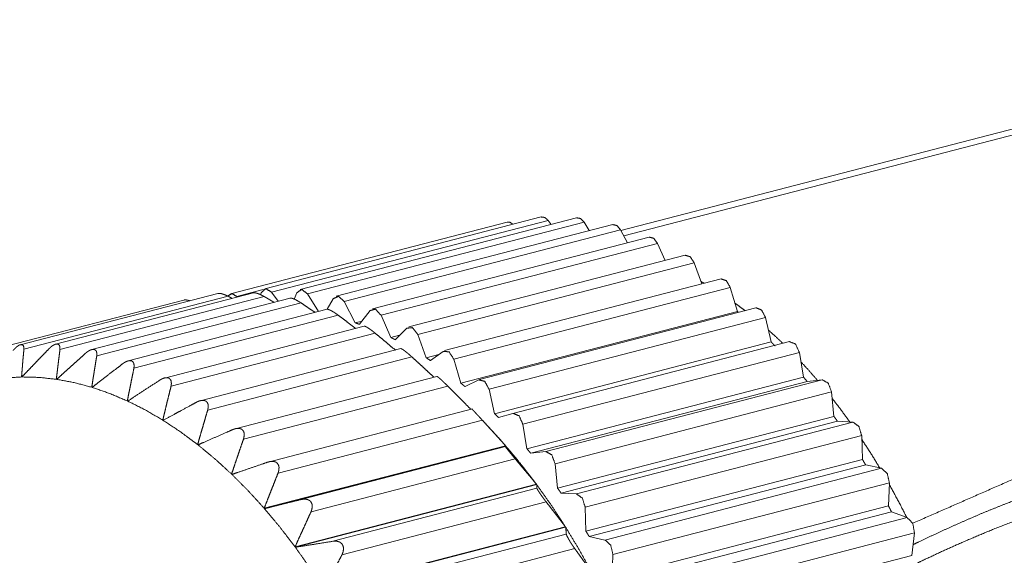
# Model space of a CAD drawing. Units: millimetres. Extents: x 11 to 2721, y 29 to 729.
# Drawn here: x 2535 to 2552, y 630 to 639 of the extents above; entities that cross this region are included whole.
import ezdxf

# ---------------------------------------------------------------- set-up
doc = ezdxf.new("R2010")
doc.units = ezdxf.units.MM
doc.header["$LTSCALE"] = 0.1
doc.header["$MEASUREMENT"] = 0
doc.layers.add('1', color=7, linetype='Continuous', true_color=0xffffff)

msp = doc.modelspace()

# ---------------------------------------------------------------- linework, layer by layer
at = {"layer": '1', "color": 7, "linetype": 'Continuous', "lineweight": 18}
for p, q in [((2560.462, 639.246), (2545.745, 635.425)), ((2559.622, 639.138), (2545.694, 635.522)), ((2544.289, 635.76), (2539.408, 634.493)), ((2539.528, 634.431), (2544.409, 635.698)), ((2544.913, 635.745), (2540.032, 634.478)), ((2544.46, 635.628), (2544.409, 635.698)), ((2543.685, 635.671), (2538.804, 634.404)), ((2540.162, 634.4), (2545.043, 635.667)), ((2545.549, 635.626), (2540.668, 634.359)), ((2540.808, 634.264), (2545.689, 635.531)), ((2545.135, 635.519), (2545.043, 635.667)), ((2545.808, 635.305), (2545.689, 635.531)), ((2546.191, 635.405), (2541.31, 634.137)), ((2541.459, 634.024), (2546.34, 635.291)), ((2546.473, 634.99), (2546.34, 635.291)), ((2546.831, 635.083), (2541.95, 633.816)), ((2542.107, 633.683), (2546.988, 634.95)), ((2547.125, 634.577), (2546.988, 634.95)), ((2547.463, 634.665), (2542.582, 633.398)), ((2538.912, 634.356), (2539.379, 634.477)), ((2542.745, 633.245), (2547.626, 634.512)), ((2547.751, 634.089), (2547.626, 634.512)), ((2538.581, 634.408), (2535.091, 633.502)), ((2538.76, 634.358), (2535.155, 633.422)), ((2539.208, 634.419), (2535.715, 633.512)), ((2539.397, 634.353), (2535.791, 633.416)), ((2539.853, 634.326), (2536.351, 633.416)), ((2538.832, 634.321), (2538.76, 634.358)), ((2538.922, 634.345), (2538.912, 634.356)), ((2539.343, 634.419), (2539.332, 634.387)), ((2539.567, 634.252), (2539.397, 634.353)), ((2539.644, 634.271), (2539.528, 634.431)), ((2539.972, 634.42), (2539.924, 634.309)), ((2540.354, 634.089), (2540.162, 634.4)), ((2540.615, 634.315), (2540.507, 634.128)), ((2537.975, 634.292), (2534.488, 633.386)), ((2540.047, 634.241), (2536.441, 633.305)), ((2540.506, 634.129), (2536.993, 633.217)), ((2541.005, 633.889), (2540.808, 634.264)), ((2548.079, 634.155), (2543.198, 632.887)), ((2540.703, 634.024), (2537.097, 633.088)), ((2541.265, 634.106), (2541.081, 633.863)), ((2541.634, 633.629), (2541.459, 634.024)), ((2547.751, 634.089), (2542.87, 632.822)), ((2543.366, 632.715), (2548.247, 633.982)), ((2548.346, 633.551), (2548.247, 633.982)), ((2541.161, 633.83), (2537.634, 632.914)), ((2541.124, 633.92), (2541.005, 633.889)), ((2541.914, 633.795), (2541.709, 633.591)), ((2541.358, 633.704), (2537.752, 632.768)), ((2541.787, 633.669), (2541.634, 633.629)), ((2542.258, 633.272), (2542.107, 633.683)), ((2541.81, 633.433), (2538.266, 632.513)), ((2548.346, 633.551), (2543.465, 632.284)), ((2543.789, 632.29), (2548.67, 633.557)), ((2542.005, 633.286), (2538.4, 632.349)), ((2542.479, 633.329), (2542.258, 633.272)), ((2542.556, 633.385), (2542.332, 633.222)), ((2543.964, 632.097), (2548.845, 633.365)), ((2548.916, 632.932), (2548.845, 633.365)), ((2542.87, 632.822), (2542.745, 633.245)), ((2535.121, 632.935), (2535.113, 632.933)), ((2542.447, 632.943), (2538.884, 632.018)), ((2548.916, 632.932), (2544.035, 631.664)), ((2535.738, 632.895), (2535.727, 632.892)), ((2536.366, 632.754), (2536.352, 632.751)), ((2542.638, 632.772), (2539.032, 631.836)), ((2543.183, 632.882), (2542.943, 632.762)), ((2548.983, 632.852), (2544.102, 631.585)), ((2544.367, 631.616), (2549.248, 632.883)), ((2549.248, 632.883), (2548.983, 632.852)), ((2543.465, 632.284), (2543.366, 632.715)), ((2544.532, 631.4), (2549.413, 632.668)), ((2549.455, 632.237), (2549.413, 632.668)), ((2536.999, 632.514), (2536.981, 632.509)), ((2543.076, 632.367), (2539.467, 631.43)), ((2543.789, 632.29), (2543.535, 632.214)), ((2549.455, 632.237), (2544.574, 630.97)), ((2537.633, 632.177), (2537.607, 632.17)), ((2543.248, 632.17), (2539.642, 631.234)), ((2543.495, 631.9), (2543.318, 632.094)), ((2544.035, 631.664), (2543.964, 632.097)), ((2549.518, 632.149), (2544.637, 630.881)), ((2544.91, 630.867), (2549.791, 632.134)), ((2549.791, 632.134), (2549.518, 632.149)), ((2545.064, 630.631), (2549.945, 631.898)), ((2549.958, 631.475), (2549.945, 631.898)), ((2538.264, 631.749), (2538.222, 631.738)), ((2543.657, 631.718), (2539.396, 630.612)), ((2543.663, 631.712), (2539.402, 630.605)), ((2543.655, 631.702), (2540.049, 630.766)), ((2544.367, 631.616), (2544.102, 631.585)), ((2543.829, 631.485), (2540.223, 630.549)), ((2544.574, 630.97), (2544.532, 631.4)), ((2549.958, 631.475), (2545.077, 630.207)), ((2550.016, 631.379), (2545.135, 630.111)), ((2550.293, 631.319), (2550.016, 631.379)), ((2538.916, 631.241), (2538.821, 631.217)), ((2545.412, 630.052), (2550.293, 631.319)), ((2544.203, 631.037), (2539.942, 629.931)), ((2544.208, 631.03), (2539.947, 629.924)), ((2545.553, 629.798), (2550.434, 631.065)), ((2550.418, 630.653), (2550.434, 631.065)), ((2544.212, 630.965), (2540.607, 630.029)), ((2544.91, 630.867), (2544.637, 630.881)), ((2544.375, 630.725), (2540.769, 629.789)), ((2550.418, 630.653), (2545.537, 629.386)), ((2545.077, 630.207), (2545.064, 630.631)), ((2550.471, 630.55), (2545.59, 629.283)), ((2550.75, 630.447), (2550.471, 630.55)), ((2545.869, 629.179), (2550.75, 630.447)), ((2544.713, 630.287), (2540.452, 629.181)), ((2544.718, 630.279), (2540.457, 629.173)), ((2544.73, 630.158), (2541.125, 629.222)), ((2545.995, 628.91), (2550.877, 630.177)), ((2550.831, 629.781), (2550.877, 630.177)), ((2545.412, 630.052), (2545.135, 630.111)), ((2544.88, 629.899), (2541.274, 628.963)), ((2545.537, 629.386), (2545.553, 629.798)), ((2550.831, 629.781), (2545.95, 628.514))]:
    msp.add_line(p, q, dxfattribs=at)
for points, knots in [([(2544.409, 635.698), (2544.351, 635.751), (2544.289, 635.76)], [0, 0, 0.561463, 1, 1]), ([(2545.043, 635.667), (2544.981, 635.733), (2544.913, 635.745)], [0, 0, 0.568099, 1, 1]), ([(2543.788, 635.63), (2543.736, 635.667), (2543.685, 635.671)], [0, 0, 0.550418, 1, 1]), ([(2545.689, 635.531), (2545.623, 635.609), (2545.549, 635.626)], [0, 0, 0.573732, 1, 1]), ([(2546.34, 635.291), (2546.272, 635.383), (2546.191, 635.405)], [0, 0, 0.578428, 1, 1]), ([(2546.988, 634.95), (2546.918, 635.057), (2546.831, 635.083)], [0, 0, 0.582113, 1, 1]), ([(2547.626, 634.512), (2547.556, 634.633), (2547.463, 634.665)], [0, 0, 0.584783, 1, 1]), ([(2539.528, 634.431), (2539.422, 634.495), (2539.343, 634.419)], [0, 0, 0.529806, 1, 1]), ([(2540.162, 634.4), (2540.059, 634.48), (2539.972, 634.42)], [0, 0, 0.55402, 1, 1]), ([(2547.109, 634.619), (2547.137, 634.603), (2547.165, 634.588)], [0, 0, 0.499245, 1, 1]), ([(2538.58, 634.407), (2538.59, 634.409), (2538.605, 634.41), (2538.621, 634.408), (2538.641, 634.405), (2538.661, 634.399), (2538.685, 634.391), (2538.709, 634.382), (2538.735, 634.37), (2538.76, 634.358)], [0, 0, 0.054502, 0.131923, 0.220336, 0.323206, 0.434251, 0.565143, 0.700422, 0.849565, 1, 1]), ([(2538.912, 634.356), (2538.826, 634.406), (2538.753, 634.364)], [0, 0, 0.541431, 1, 1]), ([(2539.208, 634.419), (2539.229, 634.42), (2539.244, 634.418), (2539.261, 634.414), (2539.28, 634.409), (2539.3, 634.401), (2539.323, 634.391), (2539.347, 634.38), (2539.372, 634.367), (2539.397, 634.353)], [0, 0, 0.102314, 0.176818, 0.261872, 0.360633, 0.466765, 0.591239, 0.719082, 0.859161, 1, 1]), ([(2539.852, 634.325), (2539.858, 634.326), (2539.869, 634.326), (2539.882, 634.324), (2539.897, 634.32), (2539.914, 634.314), (2539.933, 634.306), (2539.953, 634.296), (2539.976, 634.284), (2539.999, 634.271), (2540.023, 634.256), (2540.047, 634.241)], [0, 0, 0.028588, 0.078398, 0.140109, 0.213253, 0.296354, 0.392078, 0.494427, 0.613641, 0.735354, 0.867603, 1, 1]), ([(2540.808, 634.264), (2540.708, 634.358), (2540.615, 634.315)], [0, 0, 0.573805, 1, 1]), ([(2537.975, 634.292), (2538.004, 634.295), (2538.023, 634.293), (2538.043, 634.29), (2538.085, 634.279)], [0, 0, 0.260363, 0.43047, 0.6145, 1, 1]), ([(2540.295, 634.074), (2540.24, 634.111), (2540.144, 634.176), (2540.047, 634.241)], [0, 0, 0.22373, 0.610076, 1, 1]), ([(2540.505, 634.128), (2540.518, 634.128), (2540.529, 634.126), (2540.543, 634.121), (2540.558, 634.115), (2540.575, 634.107), (2540.593, 634.097), (2540.613, 634.085), (2540.635, 634.072), (2540.657, 634.057), (2540.68, 634.041), (2540.703, 634.024)], [0, 0, 0.05841, 0.108518, 0.170438, 0.243255, 0.325274, 0.418969, 0.518282, 0.633196, 0.749553, 0.874985, 1, 1]), ([(2541.459, 634.024), (2541.363, 634.132), (2541.265, 634.106)], [0, 0, 0.588076, 1, 1]), ([(2547.708, 634.237), (2547.797, 634.172), (2547.886, 634.104)], [0, 0, 0.497919, 1, 1]), ([(2548.247, 633.982), (2548.178, 634.116), (2548.079, 634.155)], [0, 0, 0.586362, 1, 1]), ([(2541.012, 633.792), (2540.887, 633.886), (2540.795, 633.955), (2540.703, 634.024)], [0, 0, 0.405756, 0.70157, 1, 1]), ([(2547.751, 634.089), (2547.76, 634.082), (2547.769, 634.074)], [0, 0, 0.499579, 1, 1]), ([(2541.081, 633.863), (2541.043, 633.876), (2541.005, 633.889)], [0, 0, 0.500736, 1, 1]), ([(2541.16, 633.83), (2541.163, 633.83), (2541.17, 633.829), (2541.179, 633.827), (2541.19, 633.822), (2541.204, 633.815), (2541.219, 633.806), (2541.235, 633.796), (2541.253, 633.784), (2541.272, 633.771), (2541.293, 633.756), (2541.314, 633.74), (2541.336, 633.722), (2541.358, 633.704)], [0, 0, 0.012657, 0.041994, 0.083166, 0.134779, 0.197655, 0.270663, 0.352053, 0.44402, 0.5407, 0.651604, 0.762971, 0.882016, 1, 1]), ([(2542.107, 633.683), (2542.016, 633.804), (2541.914, 633.795)], [0, 0, 0.596134, 1, 1]), ([(2541.712, 633.408), (2541.617, 633.488), (2541.532, 633.56), (2541.445, 633.632), (2541.358, 633.704)], [0, 0, 0.269842, 0.511039, 0.754458, 1, 1]), ([(2541.709, 633.591), (2541.671, 633.61), (2541.634, 633.629)], [0, 0, 0.500796, 1, 1]), ([(2548.297, 633.763), (2548.425, 633.647), (2548.553, 633.527)], [0, 0, 0.49715, 1, 1]), ([(2534.964, 633.402), (2534.975, 633.415), (2534.987, 633.428), (2534.998, 633.439), (2535.009, 633.45), (2535.02, 633.459), (2535.031, 633.468), (2535.041, 633.476), (2535.051, 633.483), (2535.061, 633.489), (2535.07, 633.494), (2535.079, 633.498), (2535.088, 633.501), (2535.096, 633.503), (2535.104, 633.504), (2535.127, 633.501), (2535.144, 633.487), (2535.153, 633.458), (2535.155, 633.422)], [0, 0, 0.059618, 0.118887, 0.173753, 0.227919, 0.277717, 0.326345, 0.370822, 0.413799, 0.452898, 0.490233, 0.524039, 0.555877, 0.584592, 0.611401, 0.695069, 0.769982, 0.875329, 1, 1]), ([(2535.595, 633.429), (2535.607, 633.441), (2535.619, 633.453), (2535.631, 633.463), (2535.643, 633.473), (2535.655, 633.481), (2535.666, 633.489), (2535.677, 633.496), (2535.688, 633.501), (2535.698, 633.506), (2535.708, 633.51), (2535.717, 633.512), (2535.726, 633.514), (2535.734, 633.515), (2535.742, 633.515), (2535.767, 633.507), (2535.783, 633.489), (2535.791, 633.456), (2535.791, 633.416)], [0, 0, 0.057303, 0.114209, 0.166771, 0.21849, 0.265998, 0.312374, 0.354758, 0.395754, 0.433048, 0.468796, 0.501205, 0.531896, 0.55992, 0.586275, 0.672063, 0.753917, 0.868151, 1, 1]), ([(2541.809, 633.433), (2541.81, 633.433), (2541.813, 633.433), (2541.817, 633.432), (2541.824, 633.429), (2541.833, 633.424), (2541.845, 633.417), (2541.858, 633.408), (2541.872, 633.397), (2541.888, 633.385), (2541.906, 633.371), (2541.924, 633.357), (2541.944, 633.34), (2541.964, 633.322), (2541.985, 633.304), (2542.005, 633.286)], [0, 0, 0.00137, 0.013001, 0.0297, 0.06163, 0.105539, 0.159224, 0.223585, 0.297116, 0.377958, 0.468428, 0.562455, 0.669489, 0.776018, 0.888821, 1, 1]), ([(2548.346, 633.551), (2548.381, 633.516), (2548.416, 633.481)], [0, 0, 0.499335, 1, 1]), ([(2548.845, 633.365), (2548.777, 633.515), (2548.67, 633.557)], [0, 0, 0.588839, 1, 1]), ([(2535.113, 632.933), (2535.119, 633.012), (2535.126, 633.093), (2535.132, 633.174), (2535.139, 633.256), (2535.147, 633.339), (2535.155, 633.422)], [0, 0, 0.163058, 0.32755, 0.493461, 0.660851, 0.829684, 1, 1]), ([(2535.595, 633.429), (2535.514, 633.345), (2535.433, 633.261), (2535.353, 633.178), (2535.274, 633.095), (2535.196, 633.014), (2535.119, 632.933)], [0, 0, 0.170679, 0.339737, 0.507184, 0.673031, 0.83731, 1, 1]), ([(2535.727, 632.892), (2535.737, 632.978), (2535.747, 633.064), (2535.758, 633.151), (2535.768, 633.239), (2535.78, 633.327), (2535.791, 633.416)], [0, 0, 0.163041, 0.327516, 0.49345, 0.660825, 0.829681, 1, 1]), ([(2536.242, 633.35), (2536.155, 633.272), (2536.069, 633.195), (2535.984, 633.118), (2535.899, 633.042), (2535.816, 632.966), (2535.734, 632.891)], [0, 0, 0.170698, 0.339772, 0.507253, 0.673087, 0.837339, 1, 1]), ([(2536.242, 633.35), (2536.254, 633.361), (2536.267, 633.372), (2536.28, 633.381), (2536.293, 633.389), (2536.305, 633.397), (2536.317, 633.403), (2536.328, 633.408), (2536.339, 633.413), (2536.35, 633.416), (2536.36, 633.418), (2536.37, 633.42), (2536.379, 633.42), (2536.388, 633.42), (2536.396, 633.419), (2536.42, 633.406), (2536.436, 633.384), (2536.442, 633.347), (2536.441, 633.305)], [0, 0, 0.054988, 0.10954, 0.159776, 0.209226, 0.254639, 0.298926, 0.339441, 0.37863, 0.414417, 0.448798, 0.480196, 0.510169, 0.537718, 0.564046, 0.652886, 0.741145, 0.862682, 1, 1]), ([(2536.352, 632.751), (2536.366, 632.841), (2536.38, 632.932), (2536.395, 633.024), (2536.41, 633.117), (2536.425, 633.21), (2536.441, 633.305)], [0, 0, 0.163019, 0.327492, 0.493415, 0.660808, 0.829659, 1, 1]), ([(2542.393, 632.929), (2542.327, 632.989), (2542.248, 633.063), (2542.168, 633.137), (2542.087, 633.211), (2542.005, 633.286)], [0, 0, 0.168887, 0.37388, 0.580739, 0.78945, 1, 1]), ([(2542.332, 633.222), (2542.295, 633.247), (2542.258, 633.272)], [0, 0, 0.50086, 1, 1]), ([(2542.745, 633.245), (2542.661, 633.377), (2542.556, 633.385)], [0, 0, 0.598385, 1, 1]), ([(2536.897, 633.165), (2536.805, 633.094), (2536.623, 632.954), (2536.446, 632.817), (2536.359, 632.749)], [0, 0, 0.170741, 0.50732, 0.837401, 1, 1]), ([(2536.897, 633.165), (2536.91, 633.175), (2536.924, 633.184), (2536.937, 633.192), (2536.95, 633.2), (2536.963, 633.206), (2536.975, 633.211), (2536.987, 633.215), (2536.999, 633.218), (2537.01, 633.22), (2537.02, 633.221), (2537.03, 633.221), (2537.04, 633.22), (2537.048, 633.219), (2537.056, 633.216), (2537.081, 633.199), (2537.095, 633.173), (2537.1, 633.133), (2537.097, 633.088)], [0, 0, 0.052747, 0.104954, 0.153102, 0.200405, 0.243885, 0.286303, 0.325189, 0.362964, 0.397483, 0.430882, 0.461585, 0.491096, 0.51854, 0.545053, 0.637403, 0.731369, 0.858718, 1, 1]), ([(2536.981, 632.509), (2536.999, 632.604), (2537.018, 632.699), (2537.037, 632.795), (2537.057, 632.892), (2537.077, 632.989), (2537.097, 633.088)], [0, 0, 0.163005, 0.327478, 0.4934, 0.660782, 0.829653, 1, 1]), ([(2548.872, 633.201), (2549.019, 633.04), (2549.164, 632.873)], [0, 0, 0.497002, 1, 1]), ([(2535.113, 632.933), (2534.815, 632.915), (2534.522, 632.872)], [0, 0, 0.502059, 1, 1]), ([(2535.727, 632.892), (2535.422, 632.925), (2535.119, 632.933)], [0, 0, 0.504118, 1, 1]), ([(2537.553, 632.877), (2537.567, 632.885), (2537.582, 632.893), (2537.595, 632.9), (2537.609, 632.906), (2537.622, 632.911), (2537.635, 632.915), (2537.647, 632.917), (2537.659, 632.919), (2537.67, 632.92), (2537.681, 632.92), (2537.691, 632.918), (2537.701, 632.916), (2537.709, 632.913), (2537.717, 632.91), (2537.741, 632.889), (2537.755, 632.859), (2537.758, 632.816), (2537.752, 632.768)], [0, 0, 0.050629, 0.100773, 0.146935, 0.192356, 0.234124, 0.274997, 0.312533, 0.349129, 0.382733, 0.4154, 0.445697, 0.475032, 0.502598, 0.529556, 0.625405, 0.724273, 0.856049, 1, 1]), ([(2542.446, 632.943), (2542.449, 632.942), (2542.452, 632.94), (2542.457, 632.938), (2542.464, 632.932), (2542.474, 632.925), (2542.485, 632.916), (2542.497, 632.905), (2542.512, 632.892), (2542.527, 632.878), (2542.544, 632.863), (2542.561, 632.847), (2542.58, 632.828), (2542.599, 632.81), (2542.618, 632.791), (2542.638, 632.772)], [0, 0, 0.011628, 0.025602, 0.045034, 0.080741, 0.127917, 0.184039, 0.249852, 0.32389, 0.404256, 0.493008, 0.584437, 0.687476, 0.78911, 0.895623, 1, 1]), ([(2548.916, 632.932), (2548.95, 632.892), (2548.983, 632.852)], [0, 0, 0.499327, 1, 1]), ([(2536.352, 632.751), (2536.042, 632.834), (2535.734, 632.891)], [0, 0, 0.505629, 1, 1]), ([(2536.359, 632.749), (2536.356, 632.75), (2536.352, 632.751)], [0, 0, 0.49854, 1, 1]), ([(2536.981, 632.509), (2536.67, 632.641), (2536.359, 632.749)], [0, 0, 0.506541, 1, 1]), ([(2537.553, 632.877), (2537.361, 632.751), (2537.172, 632.628), (2536.988, 632.506)], [0, 0, 0.339907, 0.673218, 1, 1]), ([(2537.607, 632.17), (2537.63, 632.268), (2537.653, 632.366), (2537.677, 632.466), (2537.702, 632.566), (2537.727, 632.667), (2537.752, 632.768)], [0, 0, 0.162989, 0.327448, 0.493362, 0.660757, 0.829633, 1, 1]), ([(2543.046, 632.359), (2542.937, 632.471), (2542.863, 632.545), (2542.789, 632.62), (2542.714, 632.696), (2542.638, 632.772)], [0, 0, 0.268647, 0.44907, 0.631088, 0.814727, 1, 1]), ([(2542.943, 632.762), (2542.907, 632.792), (2542.87, 632.822)], [0, 0, 0.500795, 1, 1]), ([(2543.366, 632.715), (2543.29, 632.856), (2543.183, 632.882)], [0, 0, 0.595595, 1, 1]), ([(2549.413, 632.668), (2549.354, 632.824), (2549.248, 632.883)], [0, 0, 0.57931, 1, 1]), ([(2536.988, 632.506), (2536.984, 632.508), (2536.981, 632.509)], [0, 0, 0.501315, 1, 1]), ([(2537.607, 632.17), (2537.298, 632.35), (2536.988, 632.506)], [0, 0, 0.506904, 1, 1]), ([(2538.203, 632.488), (2538.102, 632.433), (2537.904, 632.325), (2537.806, 632.272), (2537.613, 632.166)], [0, 0, 0.170806, 0.507441, 0.673261, 1, 1]), ([(2538.203, 632.488), (2538.218, 632.495), (2538.233, 632.502), (2538.247, 632.507), (2538.262, 632.512), (2538.275, 632.515), (2538.288, 632.518), (2538.301, 632.519), (2538.313, 632.52), (2538.324, 632.519), (2538.335, 632.517), (2538.345, 632.515), (2538.355, 632.512), (2538.363, 632.508), (2538.371, 632.503), (2538.394, 632.478), (2538.407, 632.445), (2538.408, 632.399), (2538.4, 632.349)], [0, 0, 0.048714, 0.096927, 0.141445, 0.185238, 0.225548, 0.265163, 0.301627, 0.337289, 0.370259, 0.402533, 0.432551, 0.461985, 0.489793, 0.517237, 0.61658, 0.719479, 0.854503, 1, 1]), ([(2549.424, 632.555), (2549.582, 632.349), (2549.736, 632.137)], [0, 0, 0.497054, 1, 1]), ([(2538.222, 631.738), (2538.25, 631.838), (2538.279, 631.938), (2538.309, 632.04), (2538.338, 632.142), (2538.369, 632.245), (2538.4, 632.349)], [0, 0, 0.162973, 0.327409, 0.493315, 0.660715, 0.829606, 1, 1]), ([(2543.064, 632.363), (2543.064, 632.363), (2543.064, 632.363), (2543.066, 632.362), (2543.068, 632.36), (2543.072, 632.357), (2543.076, 632.352), (2543.083, 632.345), (2543.093, 632.335), (2543.104, 632.324), (2543.116, 632.311), (2543.13, 632.297), (2543.144, 632.281), (2543.16, 632.264), (2543.176, 632.247), (2543.194, 632.228), (2543.23, 632.189), (2543.248, 632.17)], [0, 0, 0.002441, 0.004085, 0.011089, 0.023874, 0.041345, 0.064191, 0.103957, 0.154427, 0.212708, 0.279758, 0.35386, 0.433238, 0.519831, 0.608124, 0.706693, 0.902808, 1, 1]), ([(2543.535, 632.214), (2543.5, 632.249), (2543.465, 632.284)], [0, 0, 0.500702, 1, 1]), ([(2543.964, 632.097), (2543.896, 632.247), (2543.789, 632.29)], [0, 0, 0.588839, 1, 1]), ([(2549.455, 632.237), (2549.487, 632.193), (2549.518, 632.149)], [0, 0, 0.499435, 1, 1]), ([(2537.613, 632.166), (2537.61, 632.168), (2537.607, 632.17)], [0, 0, 0.498836, 1, 1]), ([(2538.222, 631.738), (2537.919, 631.963), (2537.613, 632.166)], [0, 0, 0.50682, 1, 1]), ([(2543.657, 631.718), (2543.591, 631.792), (2543.524, 631.867), (2543.456, 631.942), (2543.387, 632.017), (2543.318, 632.093), (2543.248, 632.17)], [0, 0, 0.16298, 0.327462, 0.493354, 0.66075, 0.829639, 1, 1]), ([(2549.945, 631.898), (2549.895, 632.06), (2549.791, 632.134)], [0, 0, 0.567752, 1, 1]), ([(2538.841, 632.003), (2538.736, 631.957), (2538.53, 631.866), (2538.328, 631.777), (2538.228, 631.733)], [0, 0, 0.170837, 0.507466, 0.837486, 1, 1]), ([(2538.841, 632.003), (2538.856, 632.009), (2538.872, 632.014), (2538.886, 632.018), (2538.901, 632.022), (2538.915, 632.024), (2538.928, 632.025), (2538.941, 632.025), (2538.953, 632.024), (2538.964, 632.022), (2538.975, 632.019), (2538.985, 632.015), (2538.995, 632.011), (2539.003, 632.006), (2539.011, 631.999), (2539.033, 631.971), (2539.044, 631.935), (2539.042, 631.886), (2539.032, 631.836)], [0, 0, 0.047025, 0.093659, 0.136713, 0.179116, 0.218308, 0.256901, 0.292509, 0.327578, 0.360164, 0.392167, 0.422264, 0.451837, 0.480037, 0.508018, 0.610451, 0.716618, 0.853838, 1, 1]), ([(2543.657, 631.718), (2543.577, 631.81), (2543.495, 631.9)], [0, 0, 0.501632, 1, 1]), ([(2562.133, 627.644), (2562.159, 627.762), (2562.181, 627.881), (2562.197, 628.004), (2562.208, 628.127), (2562.213, 628.253), (2562.213, 628.378), (2562.208, 628.506), (2562.196, 628.632), (2562.18, 628.76), (2562.158, 628.887), (2562.069, 629.231), (2561.938, 629.558), (2561.768, 629.86), (2561.563, 630.135), (2561.334, 630.378), (2561.085, 630.595), (2560.823, 630.785), (2560.55, 630.954), (2560.382, 631.046), (2560.211, 631.131), (2559.905, 631.267), (2559.595, 631.387), (2559.145, 631.535), (2558.691, 631.658), (2558.096, 631.784), (2557.501, 631.871), (2556.773, 631.92), (2556.057, 631.91), (2555.229, 631.827), (2554.427, 631.68), (2553.532, 631.444), (2552.67, 631.148), (2550.844, 630.347)], [0, 0, 0.008592, 0.01718, 0.025956, 0.034734, 0.043663, 0.05258, 0.061621, 0.070648, 0.079795, 0.088933, 0.114155, 0.13918, 0.16378, 0.188106, 0.211825, 0.235293, 0.258259, 0.281032, 0.294627, 0.308167, 0.331928, 0.355571, 0.389168, 0.422575, 0.465743, 0.508456, 0.56024, 0.611101, 0.670153, 0.728039, 0.793732, 0.858414, 1, 1]), ([(2538.228, 631.733), (2538.225, 631.735), (2538.222, 631.738)], [0, 0, 0.501021, 1, 1]), ([(2538.821, 631.217), (2538.527, 631.485), (2538.228, 631.733)], [0, 0, 0.50647, 1, 1]), ([(2538.821, 631.217), (2538.855, 631.318), (2538.889, 631.42), (2538.924, 631.522), (2538.959, 631.626), (2538.995, 631.731), (2539.032, 631.836)], [0, 0, 0.162939, 0.327352, 0.49327, 0.660663, 0.829578, 1, 1]), ([(2543.655, 631.702), (2543.657, 631.704), (2543.659, 631.706), (2543.66, 631.708), (2543.661, 631.709), (2543.662, 631.71), (2543.663, 631.712)], [0, 0, 0.215912, 0.411062, 0.585947, 0.741903, 0.879927, 1, 1]), ([(2543.655, 631.702), (2543.655, 631.701), (2543.656, 631.7), (2543.657, 631.697), (2543.66, 631.693), (2543.664, 631.688), (2543.668, 631.682), (2543.675, 631.673), (2543.685, 631.661), (2543.695, 631.648), (2543.707, 631.633), (2543.72, 631.617), (2543.733, 631.6), (2543.748, 631.582), (2543.763, 631.564), (2543.78, 631.543), (2543.796, 631.524), (2543.813, 631.504), (2543.829, 631.485)], [0, 0, 0.003475, 0.010109, 0.021702, 0.038753, 0.060052, 0.086329, 0.130062, 0.183663, 0.243874, 0.311731, 0.385593, 0.463665, 0.547772, 0.632618, 0.726471, 0.817106, 0.910104, 1, 1]), ([(2543.657, 631.718), (2543.66, 631.715), (2543.663, 631.712)], [0, 0, 0.500771, 1, 1]), ([(2544.203, 631.037), (2543.937, 631.384), (2543.663, 631.712)], [0, 0, 0.505157, 1, 1]), ([(2549.947, 631.83), (2550.108, 631.581), (2550.264, 631.326)], [0, 0, 0.497324, 1, 1]), ([(2544.102, 631.585), (2544.069, 631.625), (2544.035, 631.664)], [0, 0, 0.500545, 1, 1]), ([(2544.532, 631.4), (2544.473, 631.557), (2544.367, 631.616)], [0, 0, 0.57931, 1, 1]), ([(2550.852, 629.97), (2550.933, 630.009), (2551.317, 630.191), (2551.705, 630.366), (2552.092, 630.533), (2552.484, 630.691), (2552.847, 630.829), (2553.215, 630.957), (2553.55, 631.064), (2553.89, 631.163), (2554.202, 631.244), (2554.517, 631.317), (2554.805, 631.375), (2555.096, 631.426), (2555.362, 631.464), (2555.63, 631.495), (2555.875, 631.516), (2556.122, 631.531), (2556.346, 631.538), (2556.572, 631.54), (2556.778, 631.536), (2556.985, 631.527), (2557.173, 631.515), (2557.362, 631.498), (2557.534, 631.479), (2557.707, 631.457), (2557.862, 631.433), (2558.017, 631.407), (2558.157, 631.381), (2558.296, 631.353), (2558.424, 631.325), (2558.552, 631.295), (2558.673, 631.265), (2558.794, 631.233), (2558.913, 631.2), (2559.032, 631.166), (2559.15, 631.13), (2559.268, 631.092), (2559.387, 631.052), (2559.505, 631.01), (2559.62, 630.966), (2559.735, 630.92), (2559.847, 630.873), (2559.959, 630.824), (2560.072, 630.77), (2560.184, 630.714), (2560.3, 630.653), (2560.414, 630.588), (2560.528, 630.518), (2560.64, 630.445), (2560.746, 630.37), (2560.849, 630.291), (2560.942, 630.215), (2561.032, 630.135), (2561.11, 630.06), (2561.185, 629.982), (2561.25, 629.909), (2561.312, 629.833), (2561.366, 629.763), (2561.417, 629.691), (2561.462, 629.622), (2561.505, 629.552), (2561.545, 629.48), (2561.583, 629.406), (2561.618, 629.331), (2561.65, 629.254), (2561.679, 629.177), (2561.706, 629.099), (2561.727, 629.026), (2561.747, 628.952), (2561.763, 628.886), (2561.777, 628.82), (2561.788, 628.761), (2561.797, 628.701), (2561.805, 628.646), (2561.811, 628.591), (2561.817, 628.536), (2561.821, 628.481), (2561.824, 628.425), (2561.826, 628.369), (2561.827, 628.313), (2561.826, 628.257), (2561.824, 628.201), (2561.821, 628.145), (2561.816, 628.09), (2561.81, 628.034), (2561.803, 627.979), (2561.794, 627.923), (2561.785, 627.868), (2561.774, 627.813), (2561.765, 627.776), (2561.757, 627.738)], [0, 0, 0.006668, 0.038462, 0.070257, 0.101783, 0.133361, 0.162372, 0.191475, 0.217823, 0.244283, 0.268331, 0.292503, 0.314466, 0.336551, 0.356633, 0.376828, 0.395194, 0.413659, 0.430457, 0.447339, 0.462727, 0.478188, 0.492319, 0.506508, 0.519445, 0.532429, 0.544164, 0.555934, 0.566555, 0.577201, 0.58699, 0.596801, 0.606136, 0.615488, 0.6247, 0.633919, 0.643192, 0.652468, 0.661819, 0.671172, 0.680396, 0.689623, 0.698721, 0.707821, 0.7172, 0.726581, 0.736394, 0.746209, 0.756182, 0.766157, 0.775879, 0.785604, 0.794577, 0.803553, 0.811638, 0.819726, 0.827036, 0.834351, 0.840935, 0.847526, 0.853704, 0.859889, 0.866046, 0.872211, 0.878441, 0.884687, 0.890817, 0.896974, 0.902662, 0.908384, 0.913438, 0.918506, 0.923002, 0.927503, 0.931653, 0.935805, 0.93993, 0.944046, 0.948265, 0.952473, 0.956666, 0.960857, 0.965021, 0.969183, 0.973344, 0.977507, 0.981699, 0.985898, 0.990094, 0.994295, 0.997146, 1, 1]), ([(2539.458, 631.427), (2539.35, 631.39), (2539.138, 631.317), (2538.929, 631.246), (2538.827, 631.211)], [0, 0, 0.170861, 0.507511, 0.837468, 1, 1]), ([(2539.458, 631.427), (2539.474, 631.431), (2539.49, 631.436), (2539.505, 631.438), (2539.52, 631.44), (2539.534, 631.441), (2539.548, 631.44), (2539.56, 631.439), (2539.573, 631.437), (2539.584, 631.434), (2539.595, 631.43), (2539.605, 631.425), (2539.614, 631.419), (2539.622, 631.413), (2539.63, 631.406), (2539.65, 631.374), (2539.659, 631.335), (2539.655, 631.285), (2539.642, 631.234)], [0, 0, 0.045585, 0.09086, 0.132728, 0.174097, 0.21239, 0.250194, 0.285323, 0.319941, 0.352295, 0.384275, 0.414479, 0.44435, 0.472936, 0.501462, 0.606611, 0.715333, 0.853923, 1, 1]), ([(2544.203, 631.037), (2544.142, 631.111), (2544.081, 631.185), (2544.019, 631.259), (2543.956, 631.334), (2543.893, 631.409), (2543.829, 631.485)], [0, 0, 0.162998, 0.327488, 0.493388, 0.660782, 0.829648, 1, 1]), ([(2549.958, 631.475), (2549.987, 631.427), (2550.016, 631.379)], [0, 0, 0.49959, 1, 1]), ([(2539.396, 630.612), (2539.115, 630.921), (2538.827, 631.211)], [0, 0, 0.505876, 1, 1]), ([(2539.396, 630.612), (2539.436, 630.714), (2539.476, 630.816), (2539.516, 630.919), (2539.558, 631.023), (2539.599, 631.128), (2539.642, 631.234)], [0, 0, 0.162914, 0.32731, 0.493218, 0.660611, 0.829555, 1, 1]), ([(2550.434, 631.065), (2550.395, 631.229), (2550.293, 631.319)], [0, 0, 0.554894, 1, 1]), ([(2550.931, 629.647), (2551.077, 629.717), (2551.355, 629.846), (2551.634, 629.972), (2551.953, 630.11), (2552.274, 630.244), (2552.64, 630.387), (2553.01, 630.522), (2553.396, 630.652), (2553.787, 630.77), (2554.153, 630.868), (2554.524, 630.955), (2554.863, 631.022), (2555.207, 631.079), (2555.522, 631.119), (2555.841, 631.149), (2556.132, 631.166), (2556.425, 631.174), (2556.693, 631.171), (2556.961, 631.16), (2557.207, 631.142), (2557.452, 631.117), (2557.677, 631.087), (2557.901, 631.052), (2558.106, 631.014), (2558.311, 630.97), (2558.499, 630.926), (2558.686, 630.878), (2558.859, 630.83), (2559.03, 630.778), (2559.188, 630.727), (2559.345, 630.672), (2559.489, 630.618), (2559.631, 630.561), (2559.759, 630.505), (2559.885, 630.446), (2559.998, 630.39), (2560.109, 630.331), (2560.208, 630.274), (2560.306, 630.214), (2560.394, 630.157), (2560.48, 630.098), (2560.557, 630.041), (2560.632, 629.981), (2560.704, 629.92), (2560.774, 629.856), (2560.844, 629.788), (2560.912, 629.716), (2560.978, 629.64), (2561.04, 629.561), (2561.096, 629.482), (2561.149, 629.4), (2561.197, 629.316), (2561.241, 629.229), (2561.284, 629.132), (2561.321, 629.033), (2561.356, 628.919), (2561.385, 628.803), (2561.409, 628.681), (2561.426, 628.559), (2561.436, 628.445), (2561.44, 628.33), (2561.438, 628.222), (2561.43, 628.114), (2561.416, 628.003), (2561.396, 627.892), (2561.388, 627.859), (2561.38, 627.825)], [0, 0, 0.012837, 0.037147, 0.061463, 0.089002, 0.116572, 0.147751, 0.179016, 0.211299, 0.243728, 0.273771, 0.303984, 0.331425, 0.35904, 0.384266, 0.409654, 0.432766, 0.456022, 0.477247, 0.498591, 0.518094, 0.53769, 0.555632, 0.573642, 0.590187, 0.60678, 0.622093, 0.637436, 0.651642, 0.665862, 0.679039, 0.692224, 0.704394, 0.716573, 0.727622, 0.738683, 0.748655, 0.75864, 0.767721, 0.776811, 0.785094, 0.793387, 0.80101, 0.808643, 0.816125, 0.823618, 0.831419, 0.839233, 0.847184, 0.855151, 0.862865, 0.870603, 0.878293, 0.886006, 0.894374, 0.902791, 0.912234, 0.921755, 0.931567, 0.941406, 0.950481, 0.959537, 0.968124, 0.976709, 0.985617, 0.994544, 0.997272, 1, 1]), ([(2544.203, 631.037), (2544.206, 631.034), (2544.208, 631.03)], [0, 0, 0.500453, 1, 1]), ([(2544.212, 630.965), (2544.212, 630.976), (2544.212, 630.987), (2544.211, 630.998), (2544.211, 631.009), (2544.21, 631.02), (2544.208, 631.03)], [0, 0, 0.171948, 0.341736, 0.509309, 0.674751, 0.838342, 1, 1]), ([(2544.713, 630.287), (2544.465, 630.667), (2544.208, 631.03)], [0, 0, 0.50439, 1, 1]), ([(2550.433, 631.033), (2550.59, 630.745), (2550.741, 630.45)], [0, 0, 0.497766, 1, 1]), ([(2544.212, 630.965), (2544.213, 630.962), (2544.214, 630.959), (2544.216, 630.955), (2544.218, 630.949), (2544.222, 630.943), (2544.226, 630.935), (2544.233, 630.924), (2544.242, 630.91), (2544.252, 630.895), (2544.263, 630.878), (2544.275, 630.861), (2544.288, 630.843), (2544.301, 630.824), (2544.315, 630.804), (2544.33, 630.784), (2544.345, 630.764), (2544.36, 630.744), (2544.375, 630.725)], [0, 0, 0.008925, 0.020795, 0.036931, 0.058111, 0.082999, 0.112517, 0.159906, 0.216116, 0.277842, 0.346145, 0.419362, 0.495663, 0.576931, 0.658043, 0.746825, 0.831559, 0.91752, 1, 1]), ([(2544.637, 630.881), (2544.606, 630.926), (2544.574, 630.97)], [0, 0, 0.500604, 1, 1]), ([(2545.064, 630.631), (2545.014, 630.792), (2544.91, 630.867)], [0, 0, 0.567743, 1, 1]), ([(2540.049, 630.766), (2539.829, 630.712), (2539.613, 630.658), (2539.402, 630.605)], [0, 0, 0.340011, 0.673317, 1, 1]), ([(2540.049, 630.766), (2540.065, 630.77), (2540.081, 630.772), (2540.097, 630.774), (2540.112, 630.774), (2540.126, 630.773), (2540.14, 630.772), (2540.152, 630.769), (2540.165, 630.766), (2540.176, 630.761), (2540.187, 630.756), (2540.196, 630.75), (2540.205, 630.743), (2540.213, 630.736), (2540.22, 630.728), (2540.239, 630.693), (2540.246, 630.652), (2540.239, 630.6), (2540.223, 630.549)], [0, 0, 0.044477, 0.088623, 0.129574, 0.170135, 0.207791, 0.245127, 0.279827, 0.314309, 0.346554, 0.378634, 0.408995, 0.439218, 0.468232, 0.497254, 0.604675, 0.715276, 0.854515, 1, 1]), ([(2544.713, 630.287), (2544.658, 630.359), (2544.603, 630.431), (2544.547, 630.504), (2544.49, 630.577), (2544.433, 630.651), (2544.375, 630.725)], [0, 0, 0.16304, 0.327512, 0.493439, 0.660814, 0.829663, 1, 1]), ([(2550.418, 630.653), (2550.445, 630.602), (2550.471, 630.55)], [0, 0, 0.499687, 1, 1]), ([(2539.402, 630.605), (2539.399, 630.609), (2539.396, 630.612)], [0, 0, 0.500329, 1, 1]), ([(2539.942, 629.931), (2539.676, 630.277), (2539.402, 630.605)], [0, 0, 0.505162, 1, 1]), ([(2539.942, 629.931), (2539.987, 630.032), (2540.033, 630.134), (2540.08, 630.236), (2540.127, 630.339), (2540.175, 630.444), (2540.223, 630.549)], [0, 0, 0.16289, 0.327266, 0.49317, 0.660575, 0.829523, 1, 1]), ([(2560.634, 628.481), (2560.627, 628.515), (2560.621, 628.55), (2560.609, 628.602), (2560.595, 628.655), (2560.569, 628.744), (2560.54, 628.832), (2560.48, 628.982), (2560.41, 629.127), (2560.256, 629.369), (2560.073, 629.584), (2559.681, 629.909), (2559.246, 630.15), (2558.878, 630.294), (2558.505, 630.404), (2557.709, 630.558), (2556.914, 630.616), (2556.163, 630.584), (2555.435, 630.471), (2554.99, 630.362), (2554.557, 630.226), (2554.067, 630.036), (2553.59, 629.818), (2553.036, 629.528), (2552.494, 629.215), (2552.283, 629.088), (2552.073, 628.96), (2551.865, 628.833), (2551.658, 628.704), (2551.487, 628.597)], [0, 0, 0.003329, 0.006655, 0.011781, 0.016897, 0.025721, 0.034521, 0.049893, 0.065156, 0.092357, 0.11915, 0.167471, 0.2147, 0.252152, 0.289121, 0.366041, 0.44169, 0.512965, 0.582941, 0.626387, 0.669466, 0.719377, 0.769114, 0.828442, 0.887883, 0.911189, 0.934529, 0.957671, 0.980853, 1, 1]), ([(2550.877, 630.177), (2550.848, 630.343), (2550.75, 630.447)], [0, 0, 0.541278, 1, 1]), ([(2544.713, 630.287), (2544.715, 630.283), (2544.718, 630.279)], [0, 0, 0.499539, 1, 1]), ([(2544.73, 630.158), (2544.729, 630.179), (2544.727, 630.199), (2544.725, 630.22), (2544.723, 630.24), (2544.721, 630.26), (2544.718, 630.279)], [0, 0, 0.170722, 0.33973, 0.507164, 0.672955, 0.837237, 1, 1]), ([(2545.182, 629.476), (2544.955, 629.885), (2544.718, 630.279)], [0, 0, 0.503557, 1, 1]), ([(2544.73, 630.158), (2544.731, 630.154), (2544.732, 630.149), (2544.734, 630.143), (2544.737, 630.136), (2544.74, 630.128), (2544.744, 630.119), (2544.751, 630.106), (2544.759, 630.09), (2544.768, 630.073), (2544.779, 630.055), (2544.79, 630.037), (2544.801, 630.017), (2544.814, 629.997), (2544.826, 629.978), (2544.84, 629.957), (2544.853, 629.937), (2544.867, 629.917), (2544.88, 629.899)], [0, 0, 0.013926, 0.030663, 0.05108, 0.076198, 0.104579, 0.137121, 0.188032, 0.246804, 0.309984, 0.3787, 0.451304, 0.526013, 0.604547, 0.682091, 0.766022, 0.845252, 0.924566, 1, 1]), ([(2545.135, 630.111), (2545.106, 630.159), (2545.077, 630.207)], [0, 0, 0.500497, 1, 1]), ([(2560.096, 629.209), (2559.961, 629.36), (2559.834, 629.476), (2559.7, 629.58), (2559.562, 629.672), (2559.42, 629.753), (2559.278, 629.825), (2559.132, 629.889), (2558.987, 629.946), (2558.84, 629.996), (2558.693, 630.042), (2558.546, 630.082), (2558.399, 630.119), (2558.252, 630.152), (2558.104, 630.181), (2557.956, 630.207), (2557.808, 630.229), (2557.66, 630.248), (2557.513, 630.263), (2557.365, 630.274), (2557.218, 630.282), (2557.071, 630.286), (2556.248, 630.241), (2555.453, 630.091), (2554.414, 629.739), (2553.43, 629.257), (2552.482, 628.688), (2551.552, 628.075)], [0, 0, 0.021704, 0.040105, 0.058292, 0.075957, 0.093454, 0.110557, 0.127546, 0.144243, 0.16086, 0.177254, 0.193592, 0.209793, 0.225951, 0.242055, 0.258114, 0.274116, 0.290069, 0.305963, 0.321806, 0.337586, 0.353311, 0.44147, 0.527998, 0.645326, 0.762588, 0.88088, 1, 1]), ([(2540.607, 630.029), (2540.382, 629.993), (2540.163, 629.958), (2539.947, 629.924)], [0, 0, 0.340005, 0.673306, 1, 1]), ([(2540.607, 630.029), (2540.623, 630.03), (2540.639, 630.032), (2540.655, 630.032), (2540.67, 630.031), (2540.684, 630.029), (2540.698, 630.026), (2540.71, 630.022), (2540.723, 630.017), (2540.734, 630.012), (2540.744, 630.005), (2540.753, 629.998), (2540.762, 629.99), (2540.77, 629.982), (2540.776, 629.973), (2540.793, 629.935), (2540.798, 629.893), (2540.789, 629.841), (2540.769, 629.789)], [0, 0, 0.043594, 0.086903, 0.127157, 0.167188, 0.204397, 0.241433, 0.275961, 0.310324, 0.342676, 0.374929, 0.405531, 0.43609, 0.465483, 0.494963, 0.604257, 0.716173, 0.855499, 1, 1]), ([(2545.553, 629.798), (2545.514, 629.962), (2545.412, 630.052)], [0, 0, 0.554894, 1, 1]), ([(2551.744, 627.831), (2551.947, 627.96), (2552.15, 628.09), (2552.45, 628.283), (2552.75, 628.475), (2553.018, 628.644), (2553.287, 628.81), (2553.532, 628.956), (2553.778, 629.097), (2554.004, 629.22), (2554.233, 629.338), (2554.444, 629.44), (2554.657, 629.537), (2554.853, 629.619), (2555.052, 629.695), (2555.234, 629.759), (2555.418, 629.817), (2555.587, 629.865), (2555.758, 629.909), (2555.915, 629.944), (2556.073, 629.975), (2556.218, 629.999), (2556.363, 630.02), (2556.495, 630.036), (2556.628, 630.048), (2556.748, 630.057), (2556.868, 630.062), (2556.979, 630.066), (2557.09, 630.067), (2557.196, 630.066), (2557.302, 630.063), (2557.407, 630.058), (2557.512, 630.051), (2557.617, 630.042), (2557.723, 630.031), (2557.828, 630.018), (2557.934, 630.004), (2558.039, 629.987), (2558.144, 629.968), (2558.249, 629.948), (2558.354, 629.925), (2558.457, 629.901), (2558.561, 629.875), (2558.663, 629.847), (2558.764, 629.817), (2558.863, 629.786), (2558.961, 629.752), (2559.059, 629.716), (2559.156, 629.678), (2559.248, 629.637), (2559.34, 629.593), (2559.421, 629.551), (2559.502, 629.506), (2559.57, 629.465), (2559.637, 629.42), (2559.696, 629.379), (2559.753, 629.336), (2559.803, 629.296), (2559.851, 629.253), (2559.893, 629.214), (2559.934, 629.174), (2559.969, 629.137), (2560.003, 629.099), (2560.033, 629.064), (2560.061, 629.028), (2560.087, 628.993), (2560.112, 628.958), (2560.136, 628.922), (2560.159, 628.886), (2560.181, 628.848), (2560.202, 628.809), (2560.222, 628.77), (2560.242, 628.73), (2560.26, 628.689), (2560.277, 628.648), (2560.292, 628.607), (2560.307, 628.565), (2560.32, 628.523), (2560.333, 628.48), (2560.344, 628.438), (2560.353, 628.395), (2560.36, 628.363), (2560.365, 628.331)], [0, 0, 0.024377, 0.048714, 0.084756, 0.12068, 0.152738, 0.18469, 0.213441, 0.242108, 0.268162, 0.294163, 0.317836, 0.341484, 0.362959, 0.384436, 0.403934, 0.423456, 0.441222, 0.459025, 0.475275, 0.491564, 0.506398, 0.521272, 0.534702, 0.548171, 0.560306, 0.572478, 0.583669, 0.594891, 0.605595, 0.616328, 0.626931, 0.637561, 0.648236, 0.658939, 0.669669, 0.680428, 0.691198, 0.701995, 0.712797, 0.723626, 0.734395, 0.745185, 0.75583, 0.766488, 0.776983, 0.787492, 0.797993, 0.808516, 0.818747, 0.829008, 0.838264, 0.84755, 0.855661, 0.863798, 0.871012, 0.87825, 0.884723, 0.891218, 0.897016, 0.902835, 0.907984, 0.913147, 0.917775, 0.922416, 0.926769, 0.931134, 0.935463, 0.939807, 0.944238, 0.948686, 0.953166, 0.957663, 0.962151, 0.966652, 0.971133, 0.975626, 0.98009, 0.984563, 0.989, 0.993442, 0.99672, 1, 1]), ([(2539.947, 629.924), (2539.944, 629.927), (2539.942, 629.931)], [0, 0, 0.499331, 1, 1]), ([(2540.452, 629.181), (2540.204, 629.56), (2539.947, 629.924)], [0, 0, 0.504374, 1, 1]), ([(2540.452, 629.181), (2540.503, 629.28), (2540.555, 629.38), (2540.607, 629.481), (2540.661, 629.583), (2540.715, 629.686), (2540.769, 629.789)], [0, 0, 0.162829, 0.327212, 0.493096, 0.660522, 0.82949, 1, 1]), ([(2545.182, 629.476), (2545.133, 629.546), (2545.084, 629.615), (2545.034, 629.686), (2544.983, 629.756), (2544.932, 629.827), (2544.88, 629.899)], [0, 0, 0.163052, 0.327515, 0.493462, 0.660839, 0.829687, 1, 1])]:
    msp.add_open_spline(points, degree=1, knots=knots, dxfattribs=at)
for points in [[(2535.119, 632.933), (2535.113, 632.933)], [(2535.734, 632.891), (2535.727, 632.892)], [(2538.827, 631.211), (2538.821, 631.217)]]:
    msp.add_open_spline(points, degree=1, dxfattribs=at)

doc.saveas('drawing.dxf')
